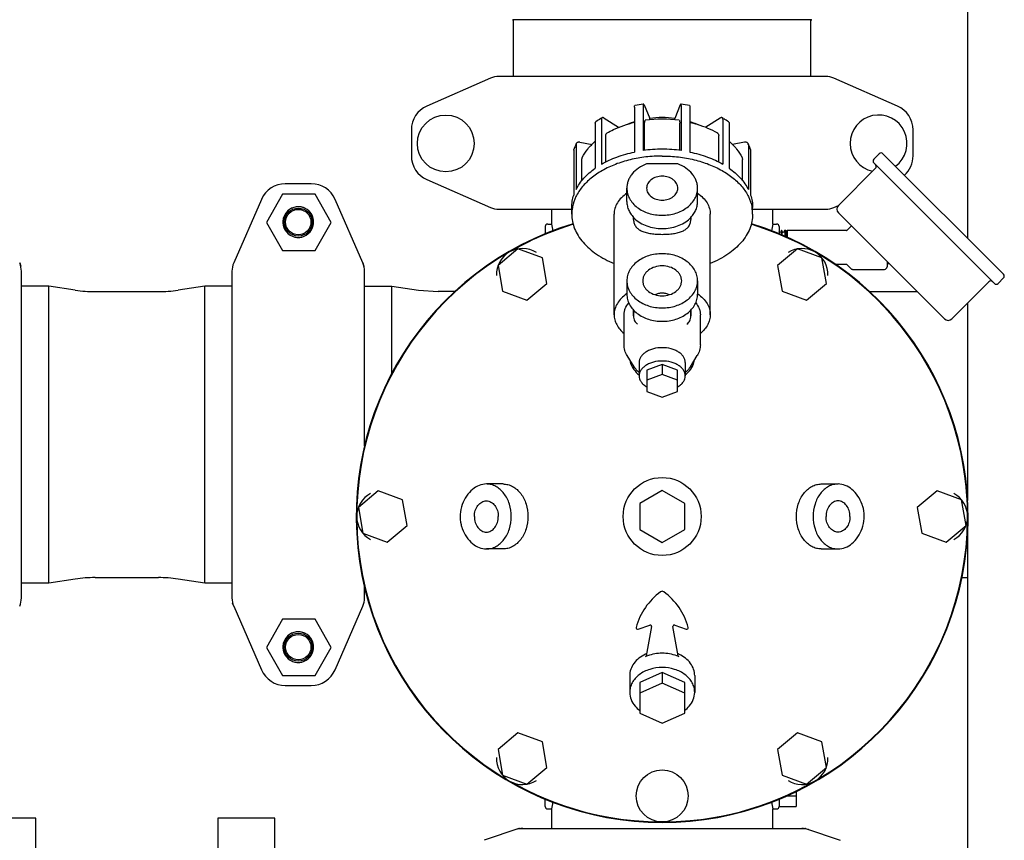
# Model space of a CAD drawing. Units: millimetres. Extents: x 28587 to 38787, y -3878 to 1938.
# Drawn here: x 31252 to 31631, y 112 to 427 of the extents above; entities that cross this region are included whole.
import ezdxf

# ---------------------------------------------------------------- set-up
doc = ezdxf.new("R2010")
doc.units = ezdxf.units.MM

msp = doc.modelspace()

# ---------------------------------------------------------------- linework, layer by layer
for p, q in [((31616.44, 710.61), (31616.44, 343.1)), ((31556.44, 427.11), (31441.44, 427.11)), ((31441.79, 405.35), (31441.79, 427.11)), ((31441.79, 405.35), (31441.79, 427.11)), ((31556.09, 405.35), (31556.09, 427.11)), ((31556.09, 405.35), (31556.09, 427.11)), ((31561.78, 405.35), (31436.11, 405.35)), ((31432.92, 404.68), (31408.45, 394.01)), ((31589.44, 394.01), (31564.97, 404.68)), ((31491.59, 394.2), (31491.59, 376.88)), ((31491.98, 394.41), (31494.13, 389.25)), ((31505.91, 394.41), (31503.76, 389.25)), ((31506.3, 394.2), (31506.3, 376.88)), ((31488.31, 393.63), (31488.31, 376.32)), ((31509.58, 393.63), (31509.58, 376.32)), ((31473.16, 387.36), (31473.16, 370.05)), ((31475.57, 388.9), (31475.57, 371.59)), ((31476.63, 389.37), (31482.16, 385.82)), ((31492.19, 376.96), (31492.19, 387.4)), ((31494.13, 388.69), (31494.13, 389.25)), ((31503.76, 388.69), (31503.76, 389.25)), ((31505.7, 376.96), (31505.7, 387.4)), ((31521.26, 389.37), (31515.73, 385.82)), ((31522.32, 388.9), (31522.32, 371.59)), ((31524.72, 387.36), (31524.72, 370.05)), ((31402.44, 384.85), (31402.44, 374.85)), ((31595.44, 374.85), (31595.44, 384.85)), ((31465.81, 379.17), (31465.81, 361.86)), ((31467.26, 380.07), (31471.94, 379.26)), ((31477.2, 372.48), (31477.2, 382.49)), ((31520.69, 372.48), (31520.69, 382.49)), ((31530.63, 380.07), (31525.95, 379.26)), ((31532.08, 379.17), (31532.08, 361.86)), ((31464.93, 377.06), (31464.93, 359.75)), ((31532.96, 377.06), (31532.96, 359.75)), ((31580.33, 373.55), (31582.46, 375.67)), ((31580.33, 373.55), (31582.46, 375.67)), ((31583.87, 375.67), (31630.26, 329.28)), ((31468.03, 365.29), (31468.03, 373.43)), ((31504.95, 371.74), (31492.93, 371.74)), ((31529.85, 365.28), (31529.85, 373.43)), ((31626.72, 325.75), (31580.33, 372.13)), ((31566.72, 355.76), (31581.01, 370.05)), ((31566.72, 355.76), (31581.01, 370.05)), ((31363.94, 364.11), (31353.94, 364.11)), ((31408.45, 365.68), (31432.92, 355.01)), ((31352.91, 360.06), (31346.66, 349.23)), ((31365.41, 360.06), (31352.91, 360.06)), ((31371.66, 349.23), (31365.41, 360.06)), ((31485.34, 357.25), (31485.34, 362.4)), ((31512.54, 357.25), (31512.54, 362.4)), ((31344.78, 358.1), (31334.11, 333.64)), ((31383.78, 333.64), (31373.11, 358.1)), ((31436.11, 354.35), (31464.14, 354.35)), ((31456.44, 348.61), (31456.44, 354.35)), ((31464.14, 352.42), (31464.14, 355.02)), ((31480.44, 313.73), (31480.44, 352.42)), ((31517.44, 313.73), (31517.44, 352.42)), ((31533.74, 352.42), (31533.74, 355.02)), ((31533.74, 354.35), (31561.78, 354.35)), ((31541.44, 348.61), (31541.44, 354.35)), ((31564.97, 355.01), (31566.72, 355.78)), ((31607.52, 312.14), (31566.72, 352.94)), ((31346.66, 349.23), (31352.91, 338.41)), ((31365.41, 338.41), (31371.66, 349.23)), ((31454.94, 348.61), (31456.44, 348.61)), ((31454.94, 348.61), (31456.44, 348.61)), ((31487.94, 351.14), (31487.94, 350.42)), ((31487.94, 350.42), (31487.94, 351.14)), ((31509.94, 351.14), (31509.94, 350.42)), ((31541.44, 348.61), (31542.94, 348.61)), ((31541.44, 348.61), (31542.94, 348.61)), ((31453.94, 347.61), (31453.94, 344.84)), ((31543.94, 347.61), (31543.94, 344.84)), ((31544.19, 345.37), (31543.94, 345.84)), ((31544.81, 346.1), (31544.43, 345.37)), ((31544.82, 346.11), (31544.81, 346.1)), ((31545, 346.11), (31544.82, 346.11)), ((31545.01, 346.1), (31545, 346.11)), ((31545.39, 345.37), (31545.01, 346.1)), ((31546.01, 346.1), (31545.63, 345.37)), ((31546.02, 346.11), (31546.01, 346.1)), ((31546.44, 346.11), (31546.02, 346.11)), ((31546.6, 345.84), (31546.48, 346.07)), ((31546.98, 346.11), (31546.84, 345.84)), ((31569.79, 346.11), (31546.98, 346.11)), ((31571.77, 347.89), (31570.14, 346.25)), ((31352.91, 338.41), (31365.41, 338.41)), ((31443.46, 339.05), (31435.8, 332.62)), ((31452.85, 335.63), (31443.46, 339.05)), ((31550.96, 339.05), (31543.3, 332.62)), ((31560.35, 335.63), (31550.96, 339.05)), ((31251.78, 333.64), (31252.2, 332.42)), ((31383.78, 333.64), (31384.2, 332.42)), ((31454.59, 325.78), (31452.85, 335.63)), ((31562.09, 325.78), (31560.35, 335.63)), ((31585.44, 334.21), (31585.44, 332.16)), ((31586.3, 333.36), (31585.44, 333.36)), ((31252.44, 204.77), (31252.44, 330.44)), ((31333.44, 330.44), (31333.44, 204.77)), ((31384.44, 263.26), (31384.44, 330.44)), ((31435.8, 332.62), (31437.53, 322.78)), ((31543.3, 332.62), (31545.03, 322.78)), ((31569.79, 333.11), (31565.59, 333.11)), ((31571.8, 331.3), (31570.14, 332.96)), ((31572.15, 331.16), (31584.44, 331.16)), ((31446.93, 319.36), (31454.59, 325.78)), ((31485.34, 326.76), (31485.34, 321.62)), ((31512.54, 326.76), (31512.54, 321.62)), ((31554.43, 319.36), (31562.09, 325.78)), ((31610.35, 312.14), (31624.64, 326.42)), ((31610.35, 312.14), (31624.64, 326.42)), ((31628.14, 325.75), (31630.26, 327.87)), ((31628.14, 325.75), (31630.26, 327.87)), ((31262.94, 324.76), (31252.44, 324.76)), ((31273.17, 323.19), (31262.94, 324.76)), ((31262.94, 210.46), (31262.94, 324.76)), ((31280.76, 322.61), (31305.13, 322.61)), ((31322.94, 324.76), (31312.72, 323.19)), ((31333.44, 324.76), (31322.94, 324.76)), ((31322.94, 210.46), (31322.94, 324.76)), ((31384.44, 324.76), (31394.94, 324.76)), ((31394.94, 324.76), (31405.17, 323.19)), ((31394.94, 291.15), (31394.94, 324.76)), ((31405.17, 323.19), (31412.76, 322.61)), ((31419.14, 322.61), (31412.76, 322.61)), ((31437.53, 322.78), (31446.93, 319.36)), ((31545.03, 322.78), (31554.43, 319.36)), ((31578.75, 322.61), (31597.05, 322.61)), ((31616.44, 318.23), (31616.44, 242.26)), ((31487.94, 315.5), (31487.94, 313.32)), ((31487.94, 313.32), (31487.94, 315.5)), ((31509.94, 315.5), (31509.94, 313.32)), ((31509.94, 313.32), (31509.94, 315.5)), ((31484.27, 302.18), (31484.27, 313.73)), ((31513.62, 302.18), (31513.62, 313.73)), ((31488.1, 293.74), (31485.49, 298)), ((31509.79, 293.74), (31512.4, 298)), ((31490.07, 295.34), (31490.07, 290.21)), ((31498.94, 294.58), (31493.06, 292.4)), ((31493.06, 292.4), (31493.06, 284.2)), ((31504.83, 292.4), (31498.94, 294.58)), ((31498.94, 294.58), (31498.94, 290.75)), ((31504.83, 284.2), (31504.83, 292.4)), ((31507.82, 295.34), (31507.82, 290.21)), ((31498.94, 290.75), (31493.06, 288.57)), ((31504.83, 288.57), (31498.94, 290.75)), ((31493.06, 284.2), (31498.94, 282.01)), ((31498.94, 282.01), (31504.83, 284.2)), ((31437.73, 248.61), (31431.3, 248.61)), ((31560.16, 248.61), (31566.59, 248.61)), ((31389.71, 245.95), (31382.05, 239.53)), ((31399.1, 242.53), (31389.71, 245.95)), ((31400.84, 232.69), (31399.1, 242.53)), ((31498.94, 246.11), (31490.28, 241.11)), ((31507.6, 241.11), (31498.94, 246.11)), ((31604.71, 245.95), (31597.05, 239.53)), ((31614.1, 242.53), (31604.71, 245.95)), ((31615.84, 232.69), (31614.1, 242.53)), ((31382.05, 239.53), (31383.78, 229.68)), ((31490.28, 241.11), (31490.28, 231.11)), ((31507.6, 231.11), (31507.6, 241.11)), ((31597.05, 239.53), (31598.78, 229.68)), ((31393.18, 226.26), (31400.84, 232.69)), ((31490.28, 231.11), (31498.94, 226.11)), ((31498.94, 226.11), (31507.6, 231.11)), ((31608.18, 226.26), (31615.84, 232.69)), ((31383.78, 229.68), (31393.18, 226.26)), ((31598.78, 229.68), (31608.18, 226.26)), ((31616.44, 229.95), (31616.44, 102.61)), ((31437.73, 223.61), (31431.3, 223.61)), ((31560.16, 223.61), (31566.59, 223.61)), ((31280.76, 212.61), (31305.13, 212.61)), ((31614.23, 212.61), (31616.44, 212.61)), ((31262.94, 210.46), (31252.44, 210.46)), ((31273.17, 212.03), (31262.94, 210.46)), ((31322.94, 210.46), (31312.72, 212.03)), ((31333.44, 210.46), (31322.94, 210.46)), ((31384.44, 204.77), (31384.44, 208.95)), ((31334.11, 201.58), (31333.69, 202.8)), ((31334.11, 201.58), (31344.78, 177.11)), ((31373.11, 177.11), (31383.78, 201.58)), ((31352.91, 196.56), (31346.66, 185.73)), ((31365.41, 196.56), (31352.91, 196.56)), ((31371.66, 185.73), (31365.41, 196.56)), ((31489.73, 192.74), (31494.13, 194.34)), ((31494.79, 193.78), (31492.8, 182.45)), ((31505.09, 182.45), (31503.09, 193.78)), ((31503.76, 194.34), (31508.16, 192.74)), ((31346.66, 185.73), (31352.91, 174.91)), ((31365.41, 174.91), (31371.66, 185.73)), ((31352.91, 174.91), (31365.41, 174.91)), ((31486.44, 174.89), (31486.44, 168.46)), ((31498.94, 176.12), (31490.28, 172.29)), ((31507.6, 172.29), (31498.94, 176.12)), ((31498.94, 176.12), (31498.94, 171.95)), ((31511.44, 174.89), (31511.44, 168.46)), ((31353.94, 171.11), (31363.94, 171.11)), ((31490.28, 172.29), (31490.28, 160.46)), ((31498.94, 171.95), (31490.28, 168.12)), ((31507.6, 168.12), (31498.94, 171.95)), ((31507.6, 160.46), (31507.6, 172.29)), ((31490.28, 160.46), (31498.94, 156.63)), ((31498.94, 156.63), (31507.6, 160.46)), ((31443.46, 152.86), (31435.8, 146.43)), ((31452.85, 149.44), (31443.46, 152.86)), ((31550.96, 152.86), (31543.3, 146.43)), ((31560.35, 149.44), (31550.96, 152.86)), ((31454.59, 139.59), (31452.85, 149.44)), ((31562.09, 139.59), (31560.35, 149.44)), ((31435.8, 146.43), (31437.53, 136.58)), ((31543.3, 146.43), (31545.03, 136.58)), ((31437.53, 136.58), (31446.93, 133.16)), ((31446.93, 133.16), (31454.59, 139.59)), ((31545.03, 136.58), (31554.43, 133.16)), ((31554.43, 133.16), (31562.09, 139.59)), ((31550.44, 130.29), (31550.44, 124.61)), ((31453.94, 124.61), (31453.94, 127.37)), ((31543.94, 127.37), (31543.94, 124.61)), ((31546.78, 128.61), (31550.44, 128.61)), ((31454.94, 123.61), (31456.44, 123.61)), ((31454.94, 123.61), (31456.44, 123.61)), ((31456.44, 116.11), (31456.44, 123.61)), ((31541.44, 123.61), (31542.94, 123.61)), ((31541.44, 123.61), (31542.94, 123.61)), ((31541.44, 116.11), (31541.44, 123.61)), ((31543.94, 124.61), (31550.44, 124.61)), ((31257.94, 120.11), (31235.94, 120.11)), ((31257.94, -284.89), (31257.94, 120.11)), ((31349.94, 120.11), (31327.94, 120.11)), ((31327.94, 120.11), (31327.94, -284.89)), ((31349.94, -284.89), (31349.94, 120.11)), ((31443.84, 116.07), (31430.51, 111.54)), ((31444.05, 116.11), (31553.84, 116.11)), ((31554.05, 116.07), (31567.38, 111.54))]:
    msp.add_line(p, q)
for points in [[(31544.43, 345.37), (31544.43, 345.36), (31544.43, 345.36), (31544.42, 345.35), (31544.41, 345.34), (31544.39, 345.32), (31544.37, 345.31), (31544.34, 345.3), (31544.31, 345.3), (31544.28, 345.3), (31544.25, 345.31), (31544.23, 345.32), (31544.21, 345.33), (31544.2, 345.35), (31544.19, 345.36), (31544.19, 345.36), (31544.19, 345.37)], [(31545.63, 345.37), (31545.63, 345.36), (31545.63, 345.36), (31545.62, 345.35), (31545.61, 345.34), (31545.6, 345.33), (31545.58, 345.31), (31545.55, 345.3), (31545.52, 345.3), (31545.49, 345.3), (31545.47, 345.3), (31545.44, 345.31), (31545.42, 345.33), (31545.41, 345.34), (31545.4, 345.35), (31545.39, 345.36), (31545.39, 345.36), (31545.39, 345.37)], [(31546.84, 345.84), (31546.84, 345.83), (31546.83, 345.82), (31546.82, 345.81), (31546.81, 345.8), (31546.79, 345.78), (31546.76, 345.77), (31546.73, 345.77), (31546.7, 345.77), (31546.67, 345.77), (31546.65, 345.79), (31546.63, 345.8), (31546.62, 345.81), (31546.61, 345.82), (31546.6, 345.83), (31546.6, 345.83), (31546.6, 345.84)]]:
    msp.add_lwpolyline(points)
for centre, radius in [((31415.69, 379.61), 10.94), ((31358.94, 349.36), 5.38), ((31358.94, 349.36), 4.88), ((31498.94, 236.11), 15), ((31358.94, 185.86), 5.38), ((31358.94, 185.86), 4.88), ((31498.94, 128.61), 10)]:
    msp.add_circle(centre, radius)
for centre, radius, start, end in [((31441.44, 427.26), 0.15, 210.0157, 270.0002), ((31556.44, 427.26), 0.15, 269.9984, 329.9843), ((31436.11, 397.35), 8, 90, 113.5551), ((31561.78, 397.35), 8, 66.4449, 90), ((31412.44, 384.85), 10, 113.5551, 180), ((31498.58, 345.14), 50.08, 97.8633, 101.6815), ((31499.25, 344.77), 50.44, 78.3324, 82.1227), ((31585.44, 384.85), 10, 0, 66.4449), ((31582.19, 379.61), 10.94, 306.5959, 257.7692), ((31491.69, 362.14), 31.62, 121.2244, 125.3418), ((31492.83, 360.31), 33.77, 120.2067, 121.2694), ((31498.94, 340.4), 48.54, 82.3199, 97.6801), ((31498.94, 350.92), 38.63, 82.8422, 97.1578), ((31505.06, 360.31), 33.77, 58.7306, 59.7933), ((31505.93, 361.72), 32.11, 54.6898, 58.744), ((31481.05, 371.92), 16.96, 155.9662, 161.4024), ((31481.83, 371.59), 17.81, 153.4418, 155.9973), ((31516.06, 371.59), 17.81, 24.0027, 26.5582), ((31516.7, 371.87), 17.11, 18.6227, 24.0088), ((31498.91, 324.07), 53.32, 89.966, 97.8934), ((31498.95, 323.71), 53.68, 82.1329, 90.0077), ((31583.16, 374.96), 1, 45, 135), ((31412.44, 374.85), 10, 180, 246.4449), ((31581.04, 372.84), 1, 135, 225), ((31580.3, 370.75), 1, 315, 45), ((31585.44, 374.85), 10, 311.9473, 0), ((31353.94, 354.11), 10, 90, 156.4449), ((31363.94, 354.11), 10, 23.5551, 90), ((31358.94, 349.36), 5.92, 345, 285), ((31358.94, 349.36), 5.9, 255, 195), ((31436.11, 362.35), 8, 246.4449, 270), ((31478.67, 352.41), 14.52, 169.7882, 179.9726), ((31478.97, 352.36), 14.83, 168.9696, 169.8048), ((31518.92, 352.36), 14.83, 10.1952, 11.0304), ((31519.22, 352.41), 14.52, 0.0274, 10.2118), ((31561.78, 362.35), 8, 270, 293.5551), ((31568.14, 354.35), 2, 135, 225), ((31498.94, 236.11), 117.7, 106.948, 73.052), ((31498.94, 236.11), 117.5, 106.951, 73.0531), ((31498.94, 236.11), 117.5, 106.9528, 120), ((31454.94, 347.61), 1, 90, 180), ((31411.61, 339.09), 45.84, 8.6804, 11.9777), ((31496.24, 359.01), 11.44, 226.0708, 226.3263), ((31501.65, 359.01), 11.44, 313.6737, 313.9292), ((31498.94, 236.11), 117.5, 0, 73.0472), ((31586.42, 339.07), 45.97, 168.0273, 171.3147), ((31542.94, 347.61), 1, 0, 90), ((31542.92, 345.13), 3.69, 9.9295, 10.887), ((31569.79, 346.61), 0.5, 270, 315.0001), ((31569.1, 345.78), 22.43, 184.3482, 185.5571), ((31445.19, 329.2), 10, 57.7177, 182.2823), ((31552.69, 329.2), 10, 357.7177, 122.2823), ((31244.44, 330.44), 8, 0, 23.5551), ((31341.44, 330.44), 8, 156.4449, 180), ((31376.44, 330.44), 8, 0, 23.5551), ((31569.79, 332.61), 0.5, 45.0001, 90), ((31572.15, 331.66), 0.5, 224.9999, 270), ((31584.44, 332.16), 1, 270, 0), ((31625.34, 325.71), 1, 45, 135), ((31627.43, 326.45), 1, 225, 315), ((31629.55, 328.58), 1, 315, 45), ((31280.76, 372.61), 50, 261.2692, 270), ((31305.13, 372.61), 50, 270, 278.7308), ((31494.58, 308.54), 16.15, 124.8937, 125.224), ((31503.31, 308.54), 16.15, 54.776, 55.1063), ((31608.94, 313.55), 2, 225, 315), ((31391.44, 236.11), 10, 117.7177, 242.2823), ((31606.44, 236.11), 10, 297.7177, 62.2823), ((31563.03, 236.08), 13.66, 18.2258, 20.0922), ((31563.13, 236.11), 13.55, 16.691, 18.2255), ((31563.1, 236.11), 13.58, 13.113, 16.685), ((31434.78, 236.11), 13.58, 193.113, 196.685), ((31434.76, 236.1), 13.55, 196.691, 198.2255), ((31434.86, 236.13), 13.66, 198.2258, 200.0922), ((31280.76, 162.61), 50, 90, 98.7308), ((31305.13, 162.61), 50, 81.2692, 90), ((31244.44, 204.77), 8, 336.4449, 0), ((31341.44, 204.77), 8, 180, 203.5551), ((31376.44, 204.77), 8, 336.4449, 0), ((31513.08, 186.95), 25, 126.0919, 164.9101), ((31498.94, 206.34), 1, 53.9081, 126.0919), ((31484.81, 186.95), 25, 15.0899, 53.9081), ((31489.52, 193.3), 0.6, 164.9101, 290), ((31494.3, 193.87), 0.5, 350, 110), ((31503.59, 193.87), 0.5, 70, 190), ((31508.36, 193.3), 0.6, 250, 15.0899), ((31358.94, 185.86), 5.92, 345, 285), ((31358.94, 185.86), 5.9, 255, 195), ((31498.26, 170.6), 13.76, 113.7081, 114.7734), ((31498.36, 169.4), 14.01, 111.0387, 114.5072), ((31499.53, 169.4), 14.01, 65.4928, 68.9613), ((31499.63, 170.6), 13.76, 65.2269, 66.2919), ((31353.94, 181.11), 10, 203.5551, 270), ((31363.94, 181.11), 10, 270, 336.4449), ((31499.31, 172.53), 14.28, 221.0861, 230.7309), ((31498.61, 172.49), 14.22, 309.2423, 318.9324), ((31445.19, 143.01), 10, 177.7177, 302.2823), ((31552.69, 143.01), 10, 237.7177, 2.2823), ((31498.94, 236.11), 117.5, 240, 300), ((31411.47, 133.14), 45.98, 348.0274, 351.3147), ((31586.28, 133.12), 45.83, 188.6801, 191.9777), ((31454.94, 124.61), 1, 180, 270), ((31542.94, 124.61), 1, 270, 0), ((31444.05, 115.45), 0.654, 90.0634, 108.6978), ((31553.84, 115.45), 0.654, 71.3017, 89.9371)]:
    msp.add_arc(centre, radius, start, end)
for centre, major_axis, start_param, end_param in [((31445.4, 107.32), (1.43, -8.68), 9.26866, 9.580896), ((31552.49, 107.32), (-1.43, -8.68), 2.985475, 3.297711)]:
    msp.add_ellipse(centre, major_axis=major_axis, ratio=0.95277, start_param=start_param, end_param=end_param)
for points, knots in [([(31488.31, 393.63), (31488.31, 393.7), (31488.31, 393.84), (31488.33, 393.99), (31488.36, 394.08), (31488.38, 394.14), (31488.41, 394.17), (31488.44, 394.18)], [0, 0, 0, 0, 0.379669, 0.673819, 0.786393, 0.876301, 1, 1, 1, 1]), ([(31491.73, 394.74), (31491.7, 394.74), (31491.67, 394.71), (31491.64, 394.65), (31491.61, 394.56), (31491.59, 394.4), (31491.59, 394.27), (31491.59, 394.2)], [0, 0, 0, 0, 0.121944, 0.210806, 0.32278, 0.617476, 1, 1, 1, 1]), ([(31491.98, 394.41), (31491.96, 394.46), (31491.92, 394.55), (31491.85, 394.66), (31491.79, 394.73), (31491.74, 394.75), (31491.73, 394.74)], [0, 0, 0, 0, 0.373526, 0.662576, 0.865366, 1, 1, 1, 1]), ([(31506.16, 394.74), (31506.14, 394.75), (31506.09, 394.73), (31506.03, 394.66), (31505.97, 394.55), (31505.93, 394.46), (31505.91, 394.41)], [0, 0, 0, 0, 0.134634, 0.337424, 0.626474, 1, 1, 1, 1]), ([(31506.3, 394.2), (31506.3, 394.27), (31506.29, 394.4), (31506.27, 394.56), (31506.25, 394.65), (31506.22, 394.71), (31506.19, 394.74), (31506.16, 394.74)], [0, 0, 0, 0, 0.382524, 0.67722, 0.789194, 0.878056, 1, 1, 1, 1]), ([(31509.45, 394.18), (31509.47, 394.17), (31509.51, 394.14), (31509.53, 394.08), (31509.56, 393.99), (31509.58, 393.84), (31509.58, 393.7), (31509.58, 393.63)], [0, 0, 0, 0, 0.123699, 0.213607, 0.326181, 0.620331, 1, 1, 1, 1]), ([(31473.16, 387.36), (31473.16, 387.47), (31473.19, 387.69), (31473.32, 387.87), (31473.4, 387.93)], [0, 0, 0, 0, 0.549359, 1, 1, 1, 1]), ([(31475.83, 389.49), (31475.79, 389.47), (31475.71, 389.4), (31475.59, 389.21), (31475.57, 389.03), (31475.57, 388.9)], [0, 0, 0, 0, 0.219076, 0.452188, 1, 1, 1, 1]), ([(31476.63, 389.37), (31476.56, 389.42), (31476.42, 389.49), (31476.2, 389.56), (31476, 389.56), (31475.88, 389.52), (31475.83, 389.49)], [0, 0, 0, 0, 0.299156, 0.562314, 0.792052, 1, 1, 1, 1]), ([(31477.73, 383.68), (31478.52, 384.13), (31481.88, 385.88), (31485.5, 387.09), (31488.3, 387.74)], [0, 0, 0, 0, 0.240702, 1, 1, 1, 1]), ([(31485.18, 386.9), (31485.43, 387), (31486.46, 387.42), (31487.51, 387.78), (31488.3, 388.02)], [0, 0, 0, 0, 0.246064, 1, 1, 1, 1]), ([(31492.19, 387.4), (31492.19, 387.55), (31492.19, 387.82), (31492.24, 388.13), (31492.29, 388.31), (31492.34, 388.41), (31492.39, 388.47), (31492.44, 388.49), (31492.46, 388.5)], [0, 0, 0, 0, 0.381629, 0.675401, 0.787012, 0.875612, 0.944072, 1, 1, 1, 1]), ([(31505.43, 388.5), (31505.45, 388.49), (31505.5, 388.47), (31505.55, 388.41), (31505.6, 388.31), (31505.65, 388.13), (31505.69, 387.82), (31505.7, 387.55), (31505.7, 387.4)], [0, 0, 0, 0, 0.055928, 0.124388, 0.212988, 0.324599, 0.618371, 1, 1, 1, 1]), ([(31509.58, 388.02), (31509.85, 387.94), (31510.91, 387.61), (31511.94, 387.22), (31512.7, 386.9)], [0, 0, 0, 0, 0.253915, 1, 1, 1, 1]), ([(31509.58, 387.74), (31510.54, 387.52), (31514.2, 386.55), (31517.73, 385.08), (31520.16, 383.68)], [0, 0, 0, 0, 0.259246, 1, 1, 1, 1]), ([(31522.05, 389.49), (31522, 389.52), (31521.88, 389.56), (31521.68, 389.56), (31521.47, 389.49), (31521.33, 389.42), (31521.26, 389.37)], [0, 0, 0, 0, 0.207948, 0.437686, 0.700844, 1, 1, 1, 1]), ([(31522.32, 388.9), (31522.32, 389.03), (31522.29, 389.21), (31522.18, 389.4), (31522.1, 389.47), (31522.05, 389.49)], [0, 0, 0, 0, 0.547812, 0.780924, 1, 1, 1, 1]), ([(31524.49, 387.93), (31524.57, 387.87), (31524.7, 387.69), (31524.72, 387.47), (31524.72, 387.36)], [0, 0, 0, 0, 0.450641, 1, 1, 1, 1]), ([(31477.2, 382.49), (31477.2, 382.63), (31477.22, 382.87), (31477.32, 383.22), (31477.49, 383.49), (31477.65, 383.63), (31477.73, 383.68)], [0, 0, 0, 0, 0.290637, 0.549201, 0.781558, 1, 1, 1, 1]), ([(31520.16, 383.68), (31520.24, 383.63), (31520.4, 383.49), (31520.57, 383.22), (31520.67, 382.87), (31520.69, 382.63), (31520.69, 382.49)], [0, 0, 0, 0, 0.218442, 0.450799, 0.709363, 1, 1, 1, 1]), ([(31465.9, 379.55), (31465.85, 379.46), (31465.82, 379.33), (31465.81, 379.2), (31465.81, 379.17)], [0, 0, 0, 0, 0.74556, 1, 1, 1, 1]), ([(31467.26, 380.07), (31467.12, 380.09), (31466.83, 380.11), (31466.43, 380.03), (31466.1, 379.84), (31465.95, 379.65), (31465.9, 379.55)], [0, 0, 0, 0, 0.280792, 0.541318, 0.779039, 1, 1, 1, 1]), ([(31468.21, 374.19), (31468.8, 375.35), (31470.27, 377.6), (31472.14, 379.52), (31473.16, 380.43)], [0, 0, 0, 0, 0.48818, 1, 1, 1, 1]), ([(31524.73, 380.43), (31525.75, 379.52), (31527.62, 377.6), (31529.09, 375.35), (31529.67, 374.19)], [0, 0, 0, 0, 0.51182, 1, 1, 1, 1]), ([(31531.99, 379.55), (31531.94, 379.65), (31531.79, 379.84), (31531.45, 380.03), (31531.05, 380.11), (31530.77, 380.09), (31530.63, 380.07)], [0, 0, 0, 0, 0.220961, 0.458682, 0.719208, 1, 1, 1, 1]), ([(31532.08, 379.17), (31532.08, 379.2), (31532.07, 379.33), (31532.03, 379.46), (31531.99, 379.55)], [0, 0, 0, 0, 0.25444, 1, 1, 1, 1]), ([(31464.93, 377.06), (31464.93, 377.08), (31464.93, 377.18), (31464.95, 377.27), (31464.97, 377.33)], [0, 0, 0, 0, 0.253509, 1, 1, 1, 1]), ([(31475.57, 371.59), (31477.47, 372.7), (31481.62, 374.61), (31486.01, 375.84), (31488.31, 376.32)], [0, 0, 0, 0, 0.48419, 1, 1, 1, 1]), ([(31509.58, 376.32), (31511.88, 375.84), (31516.27, 374.61), (31520.42, 372.7), (31522.32, 371.59)], [0, 0, 0, 0, 0.51581, 1, 1, 1, 1]), ([(31532.91, 377.33), (31532.94, 377.27), (31532.95, 377.18), (31532.96, 377.08), (31532.96, 377.06)], [0, 0, 0, 0, 0.746491, 1, 1, 1, 1]), ([(31498.94, 374.78), (31496.86, 374.78), (31492.71, 374.55), (31486.68, 373.48), (31481.04, 371.74), (31475.96, 369.37), (31471.61, 366.46), (31468.13, 363.07), (31465.63, 359.31), (31464.68, 356.56), (31464.41, 355.2)], [0, 0, 0, 0, 0.147184, 0.291573, 0.430608, 0.562137, 0.684698, 0.797787, 0.90215, 1, 1, 1, 1]), ([(31468.03, 373.43), (31468.03, 373.49), (31468.05, 373.75), (31468.13, 374.01), (31468.21, 374.19)], [0, 0, 0, 0, 0.254605, 1, 1, 1, 1]), ([(31492.93, 371.74), (31491.84, 371.33), (31489.8, 370.29), (31487.7, 368.4), (31486.48, 366.65), (31485.83, 365.28), (31485.43, 363.86), (31485.34, 362.88), (31485.34, 362.4)], [0, 0, 0, 0, 0.275206, 0.531888, 0.653624, 0.77148, 0.886494, 1, 1, 1, 1]), ([(31498.94, 374.78), (31501.03, 374.78), (31505.18, 374.55), (31511.21, 373.48), (31516.85, 371.74), (31521.93, 369.37), (31526.28, 366.46), (31529.76, 363.07), (31532.25, 359.31), (31533.21, 356.56), (31533.47, 355.2)], [0, 0, 0, 0, 0.147184, 0.291573, 0.430608, 0.562137, 0.684698, 0.797787, 0.90215, 1, 1, 1, 1]), ([(31512.54, 362.4), (31512.54, 362.88), (31512.46, 363.86), (31512.06, 365.28), (31511.4, 366.65), (31510.19, 368.4), (31508.09, 370.29), (31506.05, 371.33), (31504.95, 371.74)], [0, 0, 0, 0, 0.113506, 0.22852, 0.346376, 0.468112, 0.724794, 1, 1, 1, 1]), ([(31529.67, 374.19), (31529.7, 374.13), (31529.81, 373.89), (31529.85, 373.62), (31529.85, 373.43)], [0, 0, 0, 0, 0.248403, 1, 1, 1, 1]), ([(31465.81, 361.86), (31466.6, 363.43), (31468.76, 366.49), (31471.58, 368.93), (31473.16, 370.05)], [0, 0, 0, 0, 0.476109, 1, 1, 1, 1]), ([(31524.72, 370.05), (31526.3, 368.93), (31529.13, 366.49), (31531.29, 363.43), (31532.08, 361.86)], [0, 0, 0, 0, 0.523892, 1, 1, 1, 1]), ([(31504.94, 362.4), (31504.94, 362.7), (31504.86, 363.31), (31504.51, 364.19), (31503.95, 364.99), (31502.92, 365.94), (31501.23, 366.77), (31498.94, 367.11), (31496.66, 366.77), (31494.97, 365.94), (31493.94, 364.99), (31493.38, 364.19), (31493.02, 363.31), (31492.94, 362.7), (31492.94, 362.4)], [0, 0, 0, 0, 0.054258, 0.109927, 0.168081, 0.229347, 0.360595, 0.5, 0.639405, 0.770653, 0.831919, 0.890073, 0.945742, 1, 1, 1, 1]), ([(31485.34, 360.47), (31484.59, 359.95), (31483.24, 358.83), (31481.66, 356.85), (31480.67, 354.68), (31480.44, 353.16), (31480.44, 352.42)], [0, 0, 0, 0, 0.278731, 0.534922, 0.772708, 1, 1, 1, 1]), ([(31485.34, 362.4), (31485.34, 361.71), (31485.53, 360.32), (31486.32, 358.34), (31487.6, 356.53), (31489.94, 354.37), (31493.76, 352.48), (31498.94, 351.72), (31504.12, 352.48), (31507.95, 354.37), (31510.29, 356.53), (31511.57, 358.34), (31512.36, 360.32), (31512.54, 361.71), (31512.54, 362.4)], [0, 0, 0, 0, 0.054263, 0.109925, 0.168082, 0.229348, 0.360596, 0.5, 0.639404, 0.770652, 0.831918, 0.890075, 0.945737, 1, 1, 1, 1]), ([(31492.94, 362.4), (31492.94, 362.09), (31493.02, 361.48), (31493.38, 360.61), (31493.94, 359.81), (31494.97, 358.86), (31496.66, 358.02), (31498.94, 357.69), (31501.23, 358.02), (31502.92, 358.86), (31503.95, 359.81), (31504.51, 360.61), (31504.86, 361.48), (31504.94, 362.09), (31504.94, 362.4)], [0, 0, 0, 0, 0.054258, 0.109927, 0.168081, 0.229347, 0.360595, 0.5, 0.639405, 0.770653, 0.831919, 0.890073, 0.945742, 1, 1, 1, 1]), ([(31512.55, 360.47), (31513.29, 359.95), (31514.65, 358.83), (31516.23, 356.85), (31517.22, 354.68), (31517.44, 353.16), (31517.44, 352.42)], [0, 0, 0, 0, 0.278731, 0.534922, 0.772708, 1, 1, 1, 1]), ([(31464.14, 355.02), (31464.14, 355.81), (31464.28, 357.42), (31464.67, 358.98), (31464.93, 359.75)], [0, 0, 0, 0, 0.496091, 1, 1, 1, 1]), ([(31485.34, 357.25), (31485.34, 356.67), (31485.48, 355.49), (31486.06, 353.77), (31487, 352.17), (31487.84, 351.22), (31488.3, 350.77)], [0, 0, 0, 0, 0.239598, 0.483778, 0.736382, 1, 1, 1, 1]), ([(31509.59, 350.77), (31510.05, 351.22), (31510.89, 352.17), (31511.83, 353.77), (31512.41, 355.49), (31512.54, 356.67), (31512.54, 357.25)], [0, 0, 0, 0, 0.263618, 0.516222, 0.760402, 1, 1, 1, 1]), ([(31532.96, 359.75), (31533.22, 358.98), (31533.61, 357.42), (31533.74, 355.81), (31533.74, 355.02)], [0, 0, 0, 0, 0.503909, 1, 1, 1, 1]), ([(31464.14, 352.42), (31464.14, 351.47), (31464.33, 349.56), (31465.18, 346.76), (31466.57, 344.05), (31469.17, 340.54), (31473.72, 336.66), (31478.07, 334.43), (31480.44, 333.47)], [0, 0, 0, 0, 0.107014, 0.21638, 0.330163, 0.449939, 0.710358, 1, 1, 1, 1]), ([(31533.74, 352.42), (31533.74, 351.47), (31533.55, 349.56), (31532.71, 346.76), (31531.32, 344.05), (31528.71, 340.54), (31524.16, 336.66), (31519.82, 334.43), (31517.45, 333.47)], [0, 0, 0, 0, 0.107014, 0.21638, 0.330163, 0.449939, 0.710358, 1, 1, 1, 1]), ([(31487.94, 350.42), (31487.94, 349.89), (31488.04, 349.11), (31488.42, 348.18), (31488.92, 347.38), (31489.82, 346.54), (31490.93, 345.95), (31491.93, 345.57), (31493.09, 345.23), (31494.7, 344.91), (31496.77, 344.7), (31498.21, 344.65), (31498.94, 344.65)], [0, 0, 0, 0, 0.114458, 0.166636, 0.217036, 0.318082, 0.427526, 0.487219, 0.550648, 0.688832, 0.840379, 1, 1, 1, 1]), ([(31488.34, 350.73), (31488.99, 350.11), (31490.48, 348.99), (31493.07, 347.76), (31495.93, 347.01), (31498.94, 346.75), (31501.96, 347.01), (31504.82, 347.76), (31507.41, 348.99), (31508.9, 350.11), (31509.55, 350.73)], [0, 0, 0, 0, 0.117091, 0.240584, 0.368974, 0.5, 0.631026, 0.759416, 0.882909, 1, 1, 1, 1]), ([(31498.94, 344.65), (31499.68, 344.65), (31501.12, 344.7), (31503.19, 344.91), (31504.79, 345.23), (31505.95, 345.57), (31506.96, 345.95), (31508.07, 346.54), (31508.97, 347.38), (31509.47, 348.18), (31509.85, 349.11), (31509.94, 349.89), (31509.94, 350.42)], [0, 0, 0, 0, 0.159621, 0.311168, 0.449351, 0.51278, 0.572473, 0.681917, 0.782964, 0.833364, 0.885542, 1, 1, 1, 1]), ([(31544.96, 344.43), (31544.96, 344.55), (31544.95, 344.79), (31544.93, 345.13), (31544.91, 345.42), (31544.9, 345.66), (31544.88, 345.84), (31544.86, 345.97), (31544.85, 346.04), (31544.84, 346.08), (31544.84, 346.1), (31544.83, 346.11), (31544.82, 346.11)], [0, 0, 0, 0, 0.224822, 0.423723, 0.595025, 0.737326, 0.84944, 0.930538, 0.959289, 0.980184, 0.993412, 1, 1, 1, 1]), ([(31545.14, 344.35), (31545.14, 344.47), (31545.13, 344.7), (31545.11, 345.03), (31545.09, 345.32), (31545.08, 345.57), (31545.06, 345.77), (31545.04, 345.92), (31545.03, 346.02), (31545.02, 346.07), (31545.01, 346.09), (31545.01, 346.1)], [0, 0, 0, 0, 0.210319, 0.398588, 0.563399, 0.703504, 0.817878, 0.905691, 0.966404, 0.986545, 1, 1, 1, 1]), ([(31546.02, 346.11), (31546.03, 346.11), (31546.04, 346.09), (31546.04, 346.07), (31546.05, 346.06)], [0, 0, 0, 0, 0.310317, 1, 1, 1, 1]), ([(31546.05, 346.06), (31546.05, 346.03), (31546.07, 345.95), (31546.08, 345.8), (31546.1, 345.59), (31546.12, 345.34), (31546.13, 345.04), (31546.16, 344.54), (31546.18, 344.15), (31546.19, 343.88)], [0, 0, 0, 0, 0.044895, 0.114207, 0.207481, 0.323981, 0.462737, 0.622584, 1, 1, 1, 1]), ([(31546.48, 346.07), (31546.47, 346.07), (31546.46, 346.09), (31546.45, 346.11), (31546.44, 346.11)], [0, 0, 0, 0, 0.34544, 1, 1, 1, 1]), ([(31546.54, 345.83), (31546.53, 345.88), (31546.52, 345.96), (31546.49, 346.04), (31546.48, 346.07)], [0, 0, 0, 0, 0.606236, 1, 1, 1, 1]), ([(31546.73, 344.08), (31546.71, 344.42), (31546.67, 344.88), (31546.6, 345.44), (31546.57, 345.67), (31546.56, 345.77)], [0, 0, 0, 0, 0.594789, 0.822763, 1, 1, 1, 1]), ([(31546.98, 346.11), (31546.98, 346.11), (31546.98, 346.1), (31546.98, 346.1), (31546.98, 346.09), (31546.99, 346.07), (31546.99, 346.05), (31546.99, 346.02), (31546.99, 345.97), (31546.99, 345.89), (31546.99, 345.8), (31546.99, 345.7), (31546.99, 345.57), (31546.99, 345.44), (31546.99, 345.22), (31546.99, 344.92), (31547, 344.52), (31547, 344.23), (31547, 344.08)], [0, 0, 0, 0, 0.00106, 0.004166, 0.009329, 0.016545, 0.025813, 0.037126, 0.065871, 0.102698, 0.14751, 0.200203, 0.260637, 0.328645, 0.404054, 0.576309, 0.775708, 1, 1, 1, 1]), ([(31547, 344.08), (31547, 344.03), (31547, 343.84), (31547, 343.65), (31546.99, 343.51)], [0, 0, 0, 0, 0.240785, 1, 1, 1, 1]), ([(31512.54, 326.76), (31512.54, 327.45), (31512.36, 328.84), (31511.57, 330.82), (31510.29, 332.63), (31507.95, 334.79), (31504.12, 336.68), (31498.94, 337.44), (31493.76, 336.68), (31489.94, 334.79), (31487.6, 332.63), (31486.32, 330.82), (31485.53, 328.84), (31485.34, 327.45), (31485.34, 326.76)], [0, 0, 0, 0, 0.054263, 0.109924, 0.168082, 0.229347, 0.360595, 0.5, 0.639405, 0.770653, 0.831918, 0.890076, 0.945737, 1, 1, 1, 1]), ([(31506.44, 326.76), (31506.44, 327.14), (31506.34, 327.91), (31505.91, 329), (31505.2, 330), (31503.91, 331.19), (31501.8, 332.23), (31498.94, 332.65), (31496.09, 332.23), (31493.98, 331.19), (31492.69, 330), (31491.98, 329), (31491.54, 327.91), (31491.44, 327.14), (31491.44, 326.76)], [0, 0, 0, 0, 0.054258, 0.109927, 0.168081, 0.229347, 0.360595, 0.5, 0.639405, 0.770653, 0.831919, 0.890073, 0.945742, 1, 1, 1, 1]), ([(31485.34, 326.76), (31485.34, 326.08), (31485.53, 324.69), (31486.32, 322.71), (31487.6, 320.89), (31489.94, 318.74), (31493.76, 316.85), (31498.94, 316.09), (31504.12, 316.85), (31507.95, 318.74), (31510.29, 320.89), (31511.57, 322.71), (31512.36, 324.69), (31512.54, 326.08), (31512.54, 326.76)], [0, 0, 0, 0, 0.054263, 0.109924, 0.168082, 0.229347, 0.360595, 0.5, 0.639405, 0.770653, 0.831918, 0.890076, 0.945737, 1, 1, 1, 1]), ([(31491.44, 326.76), (31491.44, 326.39), (31491.54, 325.62), (31491.98, 324.53), (31492.69, 323.52), (31493.98, 322.34), (31496.09, 321.29), (31498.94, 320.87), (31501.8, 321.29), (31503.91, 322.34), (31505.2, 323.52), (31505.91, 324.53), (31506.34, 325.62), (31506.44, 326.39), (31506.44, 326.76)], [0, 0, 0, 0, 0.054258, 0.109927, 0.168081, 0.229347, 0.360595, 0.5, 0.639405, 0.770653, 0.831919, 0.890073, 0.945742, 1, 1, 1, 1]), ([(31501.73, 321.43), (31501.29, 321.62), (31500.38, 321.91), (31498.94, 322.06), (31497.51, 321.91), (31496.59, 321.62), (31496.16, 321.43)], [0, 0, 0, 0, 0.249705, 0.5, 0.750295, 1, 1, 1, 1]), ([(31485.26, 321.74), (31484.53, 321.22), (31483.2, 320.1), (31481.64, 318.12), (31480.67, 315.98), (31480.44, 314.47), (31480.44, 313.73)], [0, 0, 0, 0, 0.278425, 0.534519, 0.772432, 1, 1, 1, 1]), ([(31484.27, 313.73), (31484.27, 314.12), (31484.35, 314.92), (31484.82, 316.52), (31485.52, 317.61), (31486.07, 318.26)], [0, 0, 0, 0, 0.23843, 0.482016, 1, 1, 1, 1]), ([(31485.34, 321.62), (31485.34, 320.94), (31485.53, 319.55), (31486.32, 317.56), (31487.6, 315.75), (31489.94, 313.6), (31493.76, 311.7), (31498.94, 310.94), (31504.12, 311.7), (31507.95, 313.6), (31510.29, 315.75), (31511.57, 317.56), (31512.36, 319.55), (31512.54, 320.94), (31512.54, 321.62)], [0, 0, 0, 0, 0.054263, 0.109924, 0.168082, 0.229347, 0.360595, 0.5, 0.639405, 0.770653, 0.831918, 0.890076, 0.945737, 1, 1, 1, 1]), ([(31511.82, 318.26), (31512.37, 317.61), (31513.06, 316.52), (31513.54, 314.92), (31513.62, 314.12), (31513.62, 313.73)], [0, 0, 0, 0, 0.517984, 0.76157, 1, 1, 1, 1]), ([(31512.62, 321.74), (31513.36, 321.22), (31514.69, 320.1), (31516.25, 318.12), (31517.22, 315.98), (31517.44, 314.47), (31517.44, 313.73)], [0, 0, 0, 0, 0.278425, 0.534519, 0.772432, 1, 1, 1, 1]), ([(31480.44, 313.73), (31480.44, 313.08), (31480.62, 311.75), (31481.38, 309.83), (31482.61, 308.04), (31483.67, 306.99), (31484.26, 306.49)], [0, 0, 0, 0, 0.231362, 0.471088, 0.725906, 1, 1, 1, 1]), ([(31487.94, 313.32), (31487.94, 312.96), (31488, 312.28), (31488.3, 311.37), (31488.8, 310.66), (31489.23, 310.29), (31489.46, 310.14)], [0, 0, 0, 0, 0.294847, 0.546549, 0.7744, 1, 1, 1, 1]), ([(31508.43, 310.14), (31508.66, 310.29), (31509.09, 310.66), (31509.59, 311.37), (31509.89, 312.28), (31509.94, 312.96), (31509.94, 313.32)], [0, 0, 0, 0, 0.225599, 0.453447, 0.705153, 1, 1, 1, 1]), ([(31517.44, 313.73), (31517.44, 313.08), (31517.27, 311.75), (31516.51, 309.83), (31515.28, 308.04), (31514.21, 306.99), (31513.62, 306.49)], [0, 0, 0, 0, 0.231362, 0.471088, 0.725906, 1, 1, 1, 1]), ([(31485.49, 298), (31485.1, 298.63), (31484.49, 299.98), (31484.27, 301.45), (31484.27, 302.18)], [0, 0, 0, 0, 0.503787, 1, 1, 1, 1]), ([(31498.94, 301.05), (31497.8, 301.05), (31496.11, 300.84), (31494.03, 300.14), (31492.68, 299.44), (31491.56, 298.58), (31490.72, 297.59), (31490.19, 296.49), (31490.07, 295.72), (31490.07, 295.34)], [0, 0, 0, 0, 0.296172, 0.436504, 0.56803, 0.689298, 0.800251, 0.902609, 1, 1, 1, 1]), ([(31507.82, 295.34), (31507.82, 295.72), (31507.7, 296.49), (31507.17, 297.59), (31506.33, 298.58), (31505.21, 299.44), (31503.86, 300.14), (31501.78, 300.84), (31500.09, 301.05), (31498.94, 301.05)], [0, 0, 0, 0, 0.097391, 0.199749, 0.310702, 0.43197, 0.563496, 0.703828, 1, 1, 1, 1]), ([(31513.62, 302.18), (31513.62, 301.45), (31513.4, 299.98), (31512.79, 298.63), (31512.4, 298)], [0, 0, 0, 0, 0.496212, 1, 1, 1, 1]), ([(31486.51, 296.32), (31486.55, 296.07), (31486.74, 295.06), (31487.13, 294.1), (31487.52, 293.43)], [0, 0, 0, 0, 0.24626, 1, 1, 1, 1]), ([(31498.94, 295.92), (31497.8, 295.92), (31496.11, 295.71), (31494.03, 295.01), (31492.68, 294.3), (31491.56, 293.44), (31490.72, 292.45), (31490.19, 291.36), (31490.07, 290.59), (31490.07, 290.21)], [0, 0, 0, 0, 0.296176, 0.436501, 0.568029, 0.689296, 0.800249, 0.902608, 1, 1, 1, 1]), ([(31507.82, 290.21), (31507.82, 290.59), (31507.7, 291.36), (31507.17, 292.45), (31506.33, 293.44), (31505.21, 294.3), (31503.86, 295.01), (31501.78, 295.71), (31500.09, 295.92), (31498.94, 295.92)], [0, 0, 0, 0, 0.097392, 0.199751, 0.310704, 0.431971, 0.563499, 0.703824, 1, 1, 1, 1]), ([(31510.37, 293.43), (31510.5, 293.66), (31510.97, 294.57), (31511.27, 295.56), (31511.38, 296.32)], [0, 0, 0, 0, 0.255836, 1, 1, 1, 1]), ([(31487.52, 293.43), (31487.68, 293.17), (31488.38, 292.1), (31489.3, 291.17), (31490.06, 290.58)], [0, 0, 0, 0, 0.241727, 1, 1, 1, 1]), ([(31490.07, 291.55), (31489.87, 291.71), (31489.13, 292.35), (31488.49, 293.12), (31488.1, 293.74)], [0, 0, 0, 0, 0.255765, 1, 1, 1, 1]), ([(31509.79, 293.74), (31509.66, 293.54), (31509.1, 292.72), (31508.4, 292.01), (31507.82, 291.55)], [0, 0, 0, 0, 0.245647, 1, 1, 1, 1]), ([(31507.82, 290.58), (31508.09, 290.78), (31509.06, 291.61), (31509.89, 292.62), (31510.37, 293.43)], [0, 0, 0, 0, 0.259733, 1, 1, 1, 1]), ([(31490.07, 290.21), (31490.07, 289.81), (31490.21, 288.97), (31490.82, 287.81), (31491.79, 286.76), (31492.61, 286.2), (31493.05, 285.95)], [0, 0, 0, 0, 0.222815, 0.458635, 0.716496, 1, 1, 1, 1]), ([(31504.84, 285.95), (31505.28, 286.2), (31506.1, 286.76), (31507.06, 287.81), (31507.68, 288.97), (31507.82, 289.81), (31507.82, 290.21)], [0, 0, 0, 0, 0.283504, 0.541365, 0.777185, 1, 1, 1, 1]), ([(31425.98, 246.5), (31425.12, 245.75), (31423.52, 243.98), (31421.82, 240.7), (31421.04, 236.92), (31421.26, 234.29), (31421.56, 233.02)], [0, 0, 0, 0, 0.230548, 0.476889, 0.736941, 1, 1, 1, 1]), ([(31431.3, 248.61), (31430.36, 248.61), (31428.4, 248.22), (31426.73, 247.15), (31425.98, 246.5)], [0, 0, 0, 0, 0.486708, 1, 1, 1, 1]), ([(31431.3, 223.61), (31431.93, 223.61), (31433.21, 223.77), (31435.68, 224.77), (31438.39, 227.22), (31440.41, 231.34), (31441.12, 236.11), (31440.41, 240.87), (31438.39, 244.99), (31435.68, 247.45), (31433.21, 248.44), (31431.93, 248.61), (31431.3, 248.61)], [0, 0, 0, 0, 0.054337, 0.110072, 0.228988, 0.360409, 0.5, 0.639591, 0.771012, 0.889928, 0.945663, 1, 1, 1, 1]), ([(31437.73, 248.61), (31438.36, 248.61), (31439.64, 248.44), (31442.12, 247.44), (31444.82, 244.99), (31446.84, 240.87), (31447.54, 236.11), (31446.84, 231.34), (31444.82, 227.23), (31442.12, 224.77), (31439.64, 223.77), (31438.36, 223.61), (31437.73, 223.61)], [0, 0, 0, 0, 0.054388, 0.11014, 0.229074, 0.36046, 0.5, 0.63954, 0.770926, 0.88986, 0.945612, 1, 1, 1, 1]), ([(31560.16, 223.61), (31559.53, 223.61), (31558.25, 223.77), (31555.77, 224.77), (31553.07, 227.23), (31551.05, 231.34), (31550.34, 236.11), (31551.05, 240.87), (31553.07, 244.99), (31555.77, 247.44), (31558.25, 248.44), (31559.53, 248.61), (31560.16, 248.61)], [0, 0, 0, 0, 0.054388, 0.11014, 0.229074, 0.36046, 0.5, 0.63954, 0.770926, 0.88986, 0.945612, 1, 1, 1, 1]), ([(31566.59, 248.61), (31565.96, 248.61), (31564.68, 248.44), (31562.2, 247.45), (31559.5, 244.99), (31557.48, 240.87), (31556.77, 236.11), (31557.48, 231.34), (31559.5, 227.22), (31562.2, 224.77), (31564.68, 223.77), (31565.96, 223.61), (31566.59, 223.61)], [0, 0, 0, 0, 0.054337, 0.110072, 0.228988, 0.360409, 0.5, 0.639591, 0.771012, 0.889928, 0.945663, 1, 1, 1, 1]), ([(31571.91, 246.5), (31571.16, 247.15), (31569.49, 248.22), (31567.53, 248.61), (31566.59, 248.61)], [0, 0, 0, 0, 0.513292, 1, 1, 1, 1]), ([(31575.86, 240.77), (31575.45, 241.91), (31574.35, 244.01), (31572.76, 245.76), (31571.91, 246.5)], [0, 0, 0, 0, 0.516458, 1, 1, 1, 1]), ([(31426.71, 236.11), (31426.71, 236.88), (31426.93, 238.39), (31427.9, 240.37), (31429.42, 241.76), (31431.3, 242.27), (31433.19, 241.76), (31434.7, 240.37), (31435.68, 238.39), (31435.9, 236.88), (31435.9, 236.11)], [0, 0, 0, 0, 0.139846, 0.271471, 0.390598, 0.5, 0.609402, 0.728529, 0.860154, 1, 1, 1, 1]), ([(31571.18, 236.11), (31571.18, 236.88), (31570.96, 238.39), (31569.99, 240.37), (31568.47, 241.76), (31566.59, 242.27), (31564.7, 241.76), (31563.19, 240.37), (31562.21, 238.39), (31561.99, 236.88), (31561.99, 236.11)], [0, 0, 0, 0, 0.139846, 0.271471, 0.390598, 0.5, 0.609402, 0.728529, 0.860154, 1, 1, 1, 1]), ([(31571.91, 225.71), (31572.77, 226.46), (31574.37, 228.24), (31576.07, 231.51), (31576.85, 235.3), (31576.63, 237.92), (31576.33, 239.19)], [0, 0, 0, 0, 0.230548, 0.476889, 0.736941, 1, 1, 1, 1]), ([(31426.71, 236.11), (31426.71, 235.33), (31426.93, 233.82), (31427.9, 231.84), (31429.42, 230.46), (31431.3, 229.94), (31433.19, 230.46), (31434.7, 231.84), (31435.68, 233.82), (31435.9, 235.33), (31435.9, 236.11)], [0, 0, 0, 0, 0.139846, 0.271471, 0.390598, 0.5, 0.609402, 0.728529, 0.860154, 1, 1, 1, 1]), ([(31571.18, 236.11), (31571.18, 235.33), (31570.96, 233.82), (31569.99, 231.84), (31568.47, 230.46), (31566.59, 229.94), (31564.7, 230.46), (31563.19, 231.84), (31562.21, 233.82), (31561.99, 235.33), (31561.99, 236.11)], [0, 0, 0, 0, 0.139846, 0.271471, 0.390598, 0.5, 0.609402, 0.728529, 0.860154, 1, 1, 1, 1]), ([(31422.03, 231.44), (31422.44, 230.31), (31423.54, 228.21), (31425.13, 226.46), (31425.98, 225.71)], [0, 0, 0, 0, 0.516458, 1, 1, 1, 1]), ([(31425.98, 225.71), (31426.73, 225.06), (31428.4, 224), (31430.36, 223.61), (31431.3, 223.61)], [0, 0, 0, 0, 0.513292, 1, 1, 1, 1]), ([(31566.59, 223.61), (31567.53, 223.61), (31569.49, 224), (31571.16, 225.06), (31571.91, 225.71)], [0, 0, 0, 0, 0.486708, 1, 1, 1, 1]), ([(31492.49, 183.09), (31491.61, 182.68), (31489.96, 181.7), (31488, 179.73), (31486.74, 177.41), (31486.44, 175.72), (31486.44, 174.9)], [0, 0, 0, 0, 0.273801, 0.529918, 0.769855, 1, 1, 1, 1]), ([(31492.8, 182.45), (31492.78, 182.38), (31492.72, 182.26), (31492.61, 182.18), (31492.55, 182.15)], [0, 0, 0, 0, 0.482291, 1, 1, 1, 1]), ([(31492.73, 183.2), (31492.79, 183.23), (31492.91, 183.31), (31492.97, 183.44), (31492.98, 183.5)], [0, 0, 0, 0, 0.517956, 1, 1, 1, 1]), ([(31504.91, 183.5), (31504.92, 183.44), (31504.98, 183.31), (31505.1, 183.23), (31505.16, 183.2)], [0, 0, 0, 0, 0.482013, 1, 1, 1, 1]), ([(31505.34, 182.15), (31505.28, 182.18), (31505.17, 182.26), (31505.1, 182.38), (31505.09, 182.45)], [0, 0, 0, 0, 0.517742, 1, 1, 1, 1]), ([(31511.44, 174.9), (31511.44, 175.72), (31511.15, 177.41), (31509.89, 179.73), (31507.93, 181.7), (31506.28, 182.68), (31505.39, 183.09)], [0, 0, 0, 0, 0.230149, 0.470087, 0.726201, 1, 1, 1, 1]), ([(31511.44, 168.46), (31511.44, 169.09), (31511.28, 170.37), (31510.29, 172.85), (31507.83, 175.55), (31503.71, 177.57), (31498.94, 178.28), (31494.18, 177.57), (31490.06, 175.55), (31487.6, 172.85), (31486.61, 170.37), (31486.44, 169.09), (31486.44, 168.46)], [0, 0, 0, 0, 0.054337, 0.110072, 0.228988, 0.360409, 0.5, 0.639591, 0.771012, 0.889928, 0.945663, 1, 1, 1, 1]), ([(31486.44, 168.46), (31486.44, 167.52), (31486.83, 165.56), (31487.9, 163.89), (31488.55, 163.14)], [0, 0, 0, 0, 0.486708, 1, 1, 1, 1]), ([(31509.34, 163.14), (31509.99, 163.89), (31511.06, 165.56), (31511.44, 167.52), (31511.44, 168.46)], [0, 0, 0, 0, 0.513292, 1, 1, 1, 1])]:
    msp.add_open_spline(points, degree=3, knots=knots)
msp.add_open_spline([(31504.56, 182.47), (31502.78, 183.16), (31498.94, 183.83), (31495.11, 183.16), (31493.33, 182.47)], degree=3)

doc.saveas('drawing.dxf')
